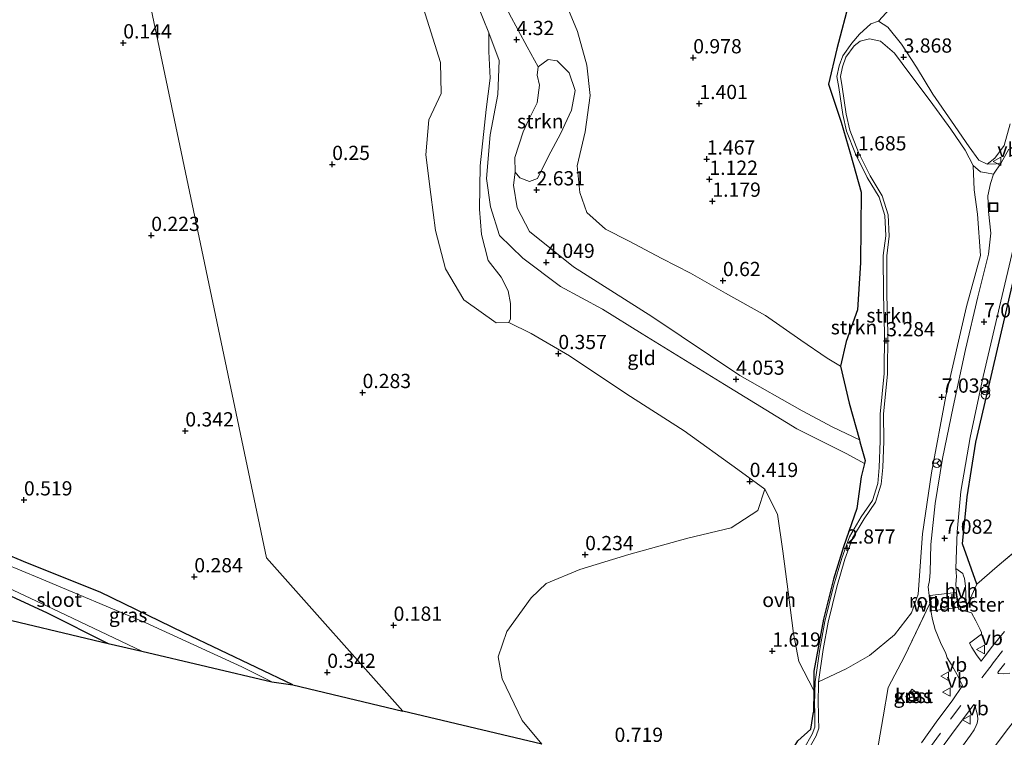
# Model space of a CAD drawing. Units: metres. Extents: x 29994 to 40010, y 399999 to 406252.
# Drawn here: x 32717 to 32890, y 400872 to 400998 of the extents above; entities that cross this region are included whole.
import ezdxf
from ezdxf.enums import TextEntityAlignment as Align

# ---------------------------------------------------------------- set-up
doc = ezdxf.new("R2010")
doc.units = ezdxf.units.M
doc.linetypes.add('IE-TERREINAFSCHEIDING', pattern=[10, 8, -2])
doc.linetypes.add('VW-3-9_STREEP', pattern=[12, 3, -9])
doc.layers.get('0').update_dxf_attribs({"lineweight": 25})
for name, color, linetype, lineweight in [('B-ME-GR-BOMENSTRUIKEN-GV-B6', 93, 'Continuous', 18), ('B-ME-GR-STRUIKEN-GV-B6', 93, 'Continuous', 18), ('B-ME-GW-KRUINLIJN-L-B1', 93, 'Continuous', 18), ('B-ME-GW-TEENLIJN-L-B1', 93, 'Continuous', 18), ('B-ME-IE-GRASLAND-GV-B6', 93, 'Continuous', 18), ('B-ME-IE-GRONDWERKLIJN-GROND_INGERICHT-GV-B6', 253, 'Continuous', 18), ('B-ME-IE-GRONDWERKLIJN-GROND_NIETINGERICHT-GV-B6', 253, 'Continuous', 18), ('B-ME-IE-HULPGEOMETRIE-L-B1', 53, 'Continuous', 18), ('B-ME-IE-INRICHTINGSELEMENT-GV-B6', 253, 'Continuous', 18), ('B-ME-IE-INRICHTINGSELEMENT-S-B1', 253, 'Continuous', 18), ('B-ME-IE-TERREINAFSCHEIDING-DOORGANG-L-B1', 8, 'IE-TERREINAFSCHEIDING-KUNSTMATIG-OPEN', 18), ('B-ME-IE-TERREINAFSCHEIDING-RASTERHEKWERK-L-B1', 8, 'IE-TERREINAFSCHEIDING', 18), ('B-ME-OG-BEBOUWING-GV-B6', 173, 'Continuous', 18), ('B-ME-OG-WATER-GV-B6', 153, 'Continuous', 18), ('B-ME-VH-VERH_SOORT-BITUMEN-GV-B6', 8, 'IE-TERREINAFSCHEIDING-NATUURLIJK-HOUTWAL', 18), ('B-ME-VH-VERH_SOORT-HALF_VERHARDING-GV-B6', 8, 'IE-TERREINAFSCHEIDING-NATUURLIJK-HOUTWAL', 18), ('B-ME-VH-VERH_SOORT-ONVERHARD-GV-B6', 8, 'Continuous', 18), ('B-ME-VW-MARKERING-39STREEP-015-L-B1', 255, 'VW-3-9_STREEP', 18), ('B-ME-VW-MEUBILAIR_WEGMEUBILAIR-RONA-S-B1', 8, 'Continuous', 18), ('B-ME-VW-MEUBILAIR_WEGMEUBILAIR-VERKEERSBORD-S-B1', 8, 'Continuous', 18)]:
    doc.layers.add(name, color=color, linetype=linetype, lineweight=lineweight)
for name, color, linetype in [('B-ME-GW-HOOGTEPUNT-S-B1', 10, 'Continuous'), ('B-ME-GW-INSTEEKWATERGANG-L-B1', 10, 'Continuous'), ('B-ME-IE-TERREINAFSCHEIDING-HAAGRASTER-L-B1', 10, 'Continuous'), ('B-ME-KG-KADASTRAAL-OPNAMEDTMGRENS-L-B1', 10, 'Continuous')]:
    doc.layers.add(name, color=color, linetype=linetype)
doc.styles.add('NLCS-ISO', font='NLCS-ISO.TTF')
doc.linetypes.add('IE-TERREINAFSCHEIDING-KUNSTMATIG-OPEN', pattern='A,7,-1.5,[67,NLCS.SHX,S=0.75,R=0,X=0,Y=0],-1.5', length=10)
doc.linetypes.add('IE-TERREINAFSCHEIDING-NATUURLIJK-HOUTWAL', pattern='A,7,-1.5,[67,NLCS.SHX,S=0.75,R=45,X=0,Y=0],-1.5,7,-1.5,[70,NLCS.SHX,S=0.75,R=0,X=0,Y=0],-1.5', length=20)

# ---------------------------------------------------------------- blocks, each defined once
blk = doc.blocks.new('hoogtepunt')
for p, q in [((-0.5, 0), (0.5, 0)), ((0, 0.5), (0, -0.5))]:
    blk.add_line(p, q)
blk = doc.blocks.new('kast')
blk.add_line((-0.75, -0.75), (0.75, 0.75))
blk.add_lwpolyline([(-0.75, 0.75), (0.75, 0.75), (0.75, -0.75), (-0.75, -0.75)], close=True)
blk = doc.blocks.new('prullenbak')
for centre in [(-0.375, 0), (0.375, 0)]:
    blk.add_circle(centre, 0.75)
blk = doc.blocks.new('put')
for p, q in [((0.75, 0.75), (-0.75, 0.75)), ((-0.75, 0.75), (-0.75, -0.75)), ((0.75, -0.75), (0.75, 0.75)), ((-0.75, -0.75), (0.75, -0.75))]:
    blk.add_line(p, q)
blk.add_lwpolyline([(-0.625, 0.625), (0.625, 0.625), (0.625, -0.625), (-0.625, -0.625)], close=True)
blk = doc.blocks.new('verkeersbord')
for p, q in [((0, 0.75), (-0.75, -0.625)), ((0.75, -0.625), (0, 0.75)), ((-0.75, -0.625), (0.75, -0.625))]:
    blk.add_line(p, q)
blk = doc.blocks.new('wegwijzer')
for q in [(-0.53, -0.53), (0, 0.75), (0.53, -0.53)]:
    blk.add_line((0, 0), q)
blk.add_circle((0, 0), 0.75)

msp = doc.modelspace()

# ---------------------------------------------------------------- linework, layer by layer
at = {"layer": 'B-ME-GR-BOMENSTRUIKEN-GV-B6'}
for points in [[(32886.654, 400972.199, 6.864), (32885.19, 400972.898, 6.774), (32883.533, 400975.244, 6.371), (32880.398, 400979.761, 5.714), (32877.15, 400984.512, 4.879), (32874.263, 400989.224, 4.225), (32871.623, 400993.289, 3.646), (32869.203, 400996.251, 3.132), (32867.61, 400997.303, 2.906), (32870.953, 401000.992, 3.079)], [(32890.701, 400979.302, 7.07), (32889.627, 400975.501, 7.008), (32887.992, 400973.247, 6.914), (32886.654, 400972.199, 6.864)], [(32899.432, 400910.863, 7.034), (32888.444, 400901.568, 6.982), (32884.877, 400898.457, 7.023), (32882.307, 400905.58, 7.16), (32883.163, 400913.797, 7.086), (32884.697, 400923.394, 7.07), (32887.366, 400934.922, 7.132), (32892.686, 400957.918, 7.066)]]:
    msp.add_polyline3d(points, dxfattribs=at)
at = {"layer": 'B-ME-GR-STRUIKEN-GV-B6'}
for points in [[(32796.162, 401002.674, 4.312), (32799.161, 400995.278, 4.221), (32799.144, 400992.004, 3.888), (32799.39, 400987.288, 3.683), (32798.672, 400981.81, 3.699), (32797.607, 400971.935, 3.597), (32797.519, 400964.322, 3.436), (32797.85, 400959.837, 2.894), (32799.05, 400955.278, 2.507), (32801.326, 400952.351, 2.24), (32802.54, 400949.983, 1.648), (32802.964, 400947.746, 1.064), (32802.946, 400945.036, 0.686), (32802.693, 400944.417, 0.579), (32800.459, 400944.353, 0.542), (32794.785, 400948.388, 0.456), (32791.553, 400953.858, 0.522), (32789.807, 400960.546, 0.596), (32788.958, 400966.886, 0.653), (32788.11, 400973.827, 0.686), (32788.604, 400979.992, 0.551), (32790.797, 400984.6, 0.526), (32790.67, 400990.053, 0.53), (32787.356, 401000.659, 0.612)], [(32870.953, 401000.992, 3.079), (32867.61, 400997.303, 2.906), (32866.25, 400996.842, 2.766), (32864.252, 400995.012, 2.507), (32862.928, 400993.448, 2.367), (32861.303, 400991.214, 2.158), (32860.65, 400989.493, 2.059), (32860.282, 400987.586, 2.005), (32860.612, 400985.693, 1.932), (32861.339, 400980.905, 1.845), (32861.943, 400978.021, 1.743), (32863.523, 400974.003, 1.796), (32865.605, 400969.902, 1.866), (32867.69, 400966.418, 1.924), (32868.699, 400963.214, 1.94), (32868.841, 400959.621, 2.129), (32868.417, 400956.168, 2.585), (32868.456, 400949.31, 3.037), (32868.639, 400942.521, 3.292), (32868.561, 400935.44, 3.49), (32867.864, 400928.351, 3.625), (32867.892, 400923.614, 3.929), (32867.72, 400918.975, 4.135), (32867.449, 400916.161, 3.942), (32866.519, 400913.146, 3.449), (32864.545, 400910.276, 3.111), (32862.499, 400906.809, 2.992), (32861.121, 400903.063, 2.996), (32859.665, 400898.145, 2.766), (32858.131, 400891.951, 2.783), (32857.262, 400887.086, 2.77), (32856.466, 400881.357, 2.577), (32856.369, 400877.33, 2.491), (32856.389, 400876.015, 2.461), (32856.185, 400876.037, 2.575), (32856.207, 400879.793, 2.624), (32856.227, 400883.177, 2.668), (32857.93, 400892.318, 2.754), (32859.66, 400899.375, 2.746), (32861.423, 400905.033, 2.696), (32863.769, 400911.743, 2.594), (32864.511, 400917.324, 3.946), (32865.125, 400919.655, 4.289), (32865.261, 400920.169, 4.365), (32864.322, 400923.474, 4.16), (32864.228, 400923.809, 4.08), (32862.413, 400930.278, 2.54), (32860.923, 400936.739, 1.443), (32861.92, 400941.073, 1.447), (32863.892, 400946.632, 1.332), (32864.413, 400954.887, 1.188), (32864.565, 400967.311, 1.323), (32862.667, 400973.975, 1.327), (32861.055, 400979.578, 1.71), (32858.826, 400986.24, 1.924), (32860.266, 400992.467, 2.063), (32862.523, 401001.157, 2.195)], [(32884.213, 400971.995, 6.951), (32884.377, 400967.718, 6.98), (32884.957, 400963.453, 7), (32885.47, 400956.189, 7.045), (32883.061, 400947.23, 7.082), (32879.408, 400931.501, 7.144), (32876.89, 400918.04, 7.115), (32875.322, 400907.336, 7.115), (32874.547, 400896.716, 7.115), (32873.386, 400893.425, 6.981), (32870.365, 400889.559, 5.976), (32866.016, 400885.934, 4.645), (32861.908, 400883.638, 3.712), (32857.067, 400881.308, 2.577), (32857.856, 400886.992, 2.77), (32858.72, 400891.826, 2.783), (32860.247, 400897.987, 2.766), (32861.692, 400902.874, 2.996), (32863.045, 400906.55, 2.992), (32865.052, 400909.952, 3.111), (32867.068, 400912.881, 3.449), (32868.042, 400916.042, 3.942), (32868.321, 400918.935, 4.135), (32868.495, 400923.605, 3.929), (32868.466, 400928.323, 3.625), (32869.163, 400935.407, 3.49), (32869.241, 400942.526, 3.292), (32869.057, 400949.32, 3.037), (32869.019, 400956.133, 2.585), (32869.444, 400959.596, 2.129), (32869.298, 400963.318, 1.94), (32868.242, 400966.666, 1.924), (32866.131, 400970.193, 1.866), (32864.072, 400974.25, 1.796), (32862.521, 400978.194, 1.743), (32861.932, 400981.012, 1.845), (32861.206, 400985.79, 1.932), (32860.894, 400987.58, 2.005), (32861.231, 400989.328, 2.059), (32861.864, 400991.001, 2.158), (32863.333, 400992.994, 2.367), (32864.347, 400993.788, 2.437), (32865.994, 400994.217, 2.807), (32867.913, 400993.791, 3.042), (32870.377, 400991.693, 3.568), (32873.11, 400988.068, 4.415), (32876.674, 400983.318, 5.109), (32880.288, 400978.345, 5.981), (32882.786, 400974.662, 6.466), (32884.213, 400971.995, 6.951)], [(32803.779, 400970.837, 3.782), (32803.729, 400973.401, 3.938), (32805.182, 400977.895, 4.11), (32806.157, 400980.037, 4.119), (32807.629, 400982.958, 4.139), (32808.036, 400986.097, 4.172), (32807.663, 400987.86, 4.143), (32807.811, 400989.314, 4.086), (32809.58, 400990.597, 2.992), (32811.148, 400990.344, 2.182), (32813.271, 400988.247, 1.8), (32814.324, 400985.144, 1.603), (32813.688, 400981.692, 1.652), (32811.743, 400977.567, 1.965), (32809.616, 400973.589, 2.166), (32807.673, 400969.697, 2.503), (32806.316, 400969.175, 3.062), (32804.606, 400969.842, 3.58), (32803.779, 400970.837, 3.782)]]:
    msp.add_polyline3d(points, dxfattribs=at)
at = {"layer": 'B-ME-GW-INSTEEKWATERGANG-L-B1'}
msp.add_polyline3d([(32764.716, 400880.812, 0.577), (32745.573, 400889.919, 0.47), (32730.874, 400897.096, 0.379), (32718.16, 400902.146, 0.354), (32713.366, 400904.159, 0.354), (32710.663, 400904.984, 0.643), (32709.501, 400905.285, 0.643), (32708.448, 400905.132, 0.643), (32707.448, 400903.852, 0.643), (32706.891, 400901.811, 0.762), (32707.319, 400900.449, 0.762), (32708.907, 400899.128, 0.762), (32710.933, 400898.115, 0.787), (32712.831, 400897.511, 0.787), (32721.599, 400893.453, 0.762), (32732.305, 400888.084, 0.68)], dxfattribs=at)
at = {"layer": 'B-ME-GW-KRUINLIJN-L-B1'}
for points in [[(32794.12, 401022.989, 3.766), (32796.532, 401016.189, 3.95), (32799.071, 401007.396, 4.168), (32802.709, 400998.691, 4.299), (32805.895, 400992.829, 4.123), (32807.811, 400989.314, 4.086)], [(32865.125, 400919.655, 4.289), (32862.027, 400921.381, 3.999), (32853.26, 400925.755, 3.884), (32840.519, 400933.514, 3.88), (32826.105, 400942.441, 3.884), (32819.116, 400946.732, 3.901), (32811.709, 400950.73, 3.897), (32805.146, 400955.723, 3.925), (32801.049, 400959.716, 4.003), (32799.47, 400964.697, 4.082), (32798.737, 400969.709, 4.16), (32799.411, 400977.338, 4.164), (32800.746, 400984.458, 4.234), (32800.959, 400990.408, 4.176), (32799.161, 400995.278, 4.221)], [(32803.779, 400970.837, 3.782), (32803.511, 400968.544, 3.794), (32804.14, 400964.548, 3.794), (32806.316, 400960.417, 3.819), (32814.003, 400954.175, 3.851), (32827.749, 400945.493, 3.88), (32843.254, 400935.106, 3.901), (32854.169, 400928.882, 3.864), (32859.569, 400926.018, 3.864), (32864.228, 400923.809, 4.08)]]:
    msp.add_polyline3d(points, dxfattribs=at)
at = {"layer": 'B-ME-GW-TEENLIJN-L-B1'}
for points in [[(32860.923, 400936.739, 1.443), (32858.552, 400938.128, 1.159), (32853.929, 400941.293, 0.805), (32847.717, 400945.66, 0.715), (32840.702, 400949.589, 0.768), (32834.581, 400953.05, 0.9), (32829.514, 400955.663, 1.064), (32823.676, 400958.733, 1.286), (32819.634, 400960.787, 1.377), (32816.383, 400963.731, 1.426), (32815.105, 400967.256, 1.373), (32814.657, 400971.916, 1.142), (32816.098, 400977.909, 1.044), (32816.968, 400984.283, 0.986), (32816.386, 400989.576, 0.871), (32814.738, 400995.519, 0.867), (32811.663, 401002.893, 0.904)], [(32802.693, 400944.417, 0.579), (32806.601, 400942.492, 0.579), (32813.324, 400938.589, 0.485), (32823.377, 400931.83, 0.374), (32833.449, 400925.381, 0.366), (32842.862, 400918.605, 0.427), (32847.608, 400915.133, 0.596)], [(32847.608, 400915.133, 0.596), (32849.874, 400910.778, 0.719), (32850.777, 400904.275, 1.085), (32851.747, 400897.106, 1.529), (32852.658, 400889.796, 2.029), (32853.572, 400884.875, 2.388), (32856.207, 400879.793, 2.624)]]:
    msp.add_polyline3d(points, dxfattribs=at)
at = {"layer": 'B-ME-IE-GRASLAND-GV-B6'}
for points in [[(32889.125, 400972.437, 7.012), (32888.256, 400972.283, 6.959), (32886.654, 400972.199, 6.864), (32887.992, 400973.247, 6.914), (32889.627, 400975.501, 7.008), (32890.701, 400979.302, 7.07)], [(32890.468, 400974.856, 7.037), (32889.125, 400972.437, 7.012)], [(32855.104, 400869.183, 2.44), (32856.641, 400871.83, 2.474), (32857.113, 400873.206, 2.423), (32857.045, 400874.961, 2.461), (32857.016, 400876.042, 2.461), (32856.97, 400877.333, 2.491), (32857.067, 400881.308, 2.577), (32861.908, 400883.638, 3.712), (32866.016, 400885.934, 4.645), (32870.365, 400889.559, 5.976), (32873.386, 400893.425, 6.981), (32874.547, 400896.716, 7.115), (32875.322, 400907.336, 7.115), (32876.89, 400918.04, 7.115), (32879.408, 400931.501, 7.144), (32883.061, 400947.23, 7.082), (32885.47, 400956.189, 7.045), (32884.957, 400963.453, 7), (32884.377, 400967.718, 6.98), (32884.213, 400971.995, 6.951), (32885.496, 400970.876, 6.91), (32886.576, 400970.673, 6.955), (32887.798, 400970.477, 7.017)], [(32887.798, 400970.477, 7.017), (32887.258, 400968.817, 7.062), (32886.785, 400966.655, 7.095), (32886.927, 400963.912, 7.115), (32887.314, 400960.12, 7.128), (32886.9, 400956.399, 7.119), (32885.042, 400948.937, 7.123), (32882.839, 400939.699, 7.128), (32880.686, 400929.637, 7.107), (32878.803, 400920.549, 7.107), (32877.521, 400912.652, 7.14), (32876.748, 400905.429, 7.111), (32876.671, 400900.587, 7.086), (32876.528, 400899.146, 7.08), (32876.329, 400898.017, 7.014), (32876.474, 400896.477, 7.035), (32876.612, 400895.107, 7.097), (32872.12, 400885.758, 6.908), (32869.266, 400880.313, 6.785), (32868.395, 400875.191, 6.781), (32867.609, 400870.473, 6.733)], [(32883.562, 400888.138, 7.049), (32885.691, 400889.697, 7.043), (32885.691, 400889.97, 7.043), (32885.419, 400890.514, 7.047), (32884.652, 400892.031, 7.047), (32883.938, 400893.432, 7.046), (32883.247, 400893.623, 7.048), (32883.092, 400894.61, 7.045), (32882.976, 400895.118, 7.043), (32882.842, 400898.129, 7.056), (32882.659, 400899.475, 7.086), (32882.477, 400900.104, 7.106), (32882.375, 400900.356, 7.186), (32881.158, 400901.201, 7.099), (32881.411, 400907.679, 7.091), (32882.067, 400914.729, 7.091), (32883.678, 400924.242, 7.066), (32885.983, 400934.961, 7.066), (32889.317, 400949.168, 7.049), (32892.686, 400963.538, 7.091)], [(32892.686, 400957.918, 7.066), (32887.366, 400934.922, 7.132), (32884.697, 400923.394, 7.07), (32883.163, 400913.797, 7.086), (32882.307, 400905.58, 7.16), (32884.877, 400898.457, 7.023), (32888.444, 400901.568, 6.982), (32899.432, 400910.863, 7.034)], [(32884.484, 400865.327, 7.302), (32889.98, 400872.67, 7.441), (32895.906, 400880.291, 7.519), (32903.679, 400889.895, 7.536), (32908.692, 400896.029, 7.512), (32912.932, 400901.094, 7.493), (32917.731, 400906.592, 7.443), (32923.963, 400913.621, 7.4), (32928.744, 400918.941, 7.359), (32933.392, 400923.906, 7.286)], [(32688.122, 400898.591, 0.89), (32692.735, 400908.536, 0.535), (32695.468, 400907.446, 0.503), (32700.225, 400904.465, 0.614), (32701.443, 400903.652, 0.614), (32702.238, 400903.54, 0.614), (32703.346, 400904.276, 0.614), (32704.009, 400905.26, 0.614), (32704.422, 400906.155, 0.614), (32708.448, 400905.132, 0.643), (32707.448, 400903.852, 0.643), (32706.891, 400901.811, 0.762), (32707.319, 400900.449, 0.762), (32708.907, 400899.128, 0.762), (32710.933, 400898.115, 0.787), (32712.831, 400897.511, 0.787), (32721.599, 400893.453, 0.762), (32732.305, 400888.084, 0.68), (32688.122, 400898.591, 0.89)], [(32713.366, 400904.159, 0.354), (32718.16, 400902.146, 0.354), (32730.874, 400897.096, 0.379), (32745.573, 400889.919, 0.47), (32764.716, 400880.812, 0.577), (32761.017, 400881.362, 0.087), (32755.797, 400883.968, 0.087), (32738.897, 400891.676, 0.087), (32720.253, 400899.55, 0.087), (32710.875, 400903.393, 0.087)], [(32714.612, 400897.887, 0.087), (32723.686, 400893.642, 0.087), (32738.215, 400886.697, 0.087), (32732.305, 400888.084, 0.68)], [(32732.305, 400888.084, 0.68), (32721.599, 400893.453, 0.762), (32712.831, 400897.511, 0.787)], [(32867.609, 400870.473, 6.733), (32868.395, 400875.191, 6.781), (32869.266, 400880.313, 6.785), (32872.12, 400885.758, 6.908), (32876.612, 400895.107, 7.097), (32876.768, 400893.8, 7.085)], [(32876.768, 400893.8, 7.085), (32877.078, 400892.287, 7.104), (32877.51, 400890.535, 7.073), (32878.474, 400888.219, 7.084), (32879.38, 400886.303, 7.093), (32879.662, 400885.537, 7.092), (32880.327, 400884.433, 7.09), (32881.315, 400882.675, 7.107), (32882.361, 400880.704, 7.147), (32880.533, 400878.019, 7.138), (32878.02, 400874.671, 7.072), (32875.113, 400870.604, 6.994)], [(32889.722, 400890.154, 7.219), (32887.616, 400887.586, 7.176), (32886.13, 400885.647, 7.162), (32885.62, 400884.96, 7.162), (32884.811, 400886.052, 7.106), (32883.988, 400887.37, 7.063), (32883.562, 400888.138, 7.049)], [(32890.62, 400882.88, 7.327), (32889.543, 400882.713, 7.3), (32888.683, 400882.806, 7.281), (32888.549, 400882.934, 7.27), (32888.617, 400883.086, 7.274), (32889.757, 400884.533, 7.279)], [(32874.765, 400878.926, 7.016), (32873.523, 400880.024, 6.936), (32872.402, 400878.764, 6.879), (32873.627, 400877.676, 7), (32874.765, 400878.926, 7.016)], [(32876.743, 400867.065, 7.026), (32880.41, 400872.103, 7.136), (32883.488, 400876.257, 7.204), (32884.31, 400877.334, 7.22), (32884.531, 400877.041, 7.234), (32884.712, 400876.371, 7.254), (32884.957, 400875.506, 7.272), (32885.001, 400874.693, 7.277), (32884.918, 400874.086, 7.286)], [(32853.437, 400870.999, 2.248), (32855.727, 400873.014, 2.402), (32856.185, 400876.037, 2.575), (32856.389, 400876.015, 2.461), (32856.412, 400875.081, 2.437), (32856.384, 400873.394, 2.423), (32855.956, 400872.143, 2.474), (32854.47, 400869.583, 2.44)], [(32884.918, 400874.086, 7.286), (32884.737, 400873.642, 7.276), (32884.404, 400872.91, 7.274), (32883.758, 400871.954, 7.259), (32880.745, 400867.867, 7.203)]]:
    msp.add_polyline3d(points, dxfattribs=at)
at = {"layer": 'B-ME-IE-GRONDWERKLIJN-GROND_INGERICHT-GV-B6'}
for points in [[(32802.709, 400998.691, 4.299), (32805.895, 400992.829, 4.123), (32807.811, 400989.314, 4.086), (32807.663, 400987.86, 4.143), (32808.036, 400986.097, 4.172), (32807.629, 400982.958, 4.139), (32806.157, 400980.037, 4.119), (32805.182, 400977.895, 4.11), (32803.729, 400973.401, 3.938), (32803.779, 400970.837, 3.782), (32803.511, 400968.544, 3.794), (32804.14, 400964.548, 3.794), (32806.316, 400960.417, 3.819), (32814.003, 400954.175, 3.851), (32827.749, 400945.493, 3.88), (32843.254, 400935.106, 3.901), (32854.169, 400928.882, 3.864), (32859.569, 400926.018, 3.864), (32864.228, 400923.809, 4.08), (32864.322, 400923.474, 4.16), (32865.261, 400920.169, 4.365), (32865.125, 400919.655, 4.289), (32862.027, 400921.381, 3.999), (32853.26, 400925.755, 3.884), (32840.519, 400933.514, 3.88), (32826.105, 400942.441, 3.884), (32819.116, 400946.732, 3.901), (32811.709, 400950.73, 3.897), (32805.146, 400955.723, 3.925), (32801.049, 400959.716, 4.003), (32799.47, 400964.697, 4.082), (32798.737, 400969.709, 4.16), (32799.411, 400977.338, 4.164), (32800.746, 400984.458, 4.234), (32800.959, 400990.408, 4.176), (32799.161, 400995.278, 4.221), (32796.162, 401002.674, 4.312)], [(32811.663, 401002.893, 0.904), (32814.738, 400995.519, 0.867), (32816.386, 400989.576, 0.871), (32816.968, 400984.283, 0.986), (32816.098, 400977.909, 1.044), (32814.657, 400971.916, 1.142), (32815.105, 400967.256, 1.373), (32816.383, 400963.731, 1.426), (32819.634, 400960.787, 1.377), (32823.676, 400958.733, 1.286), (32829.514, 400955.663, 1.064), (32834.581, 400953.05, 0.9), (32840.702, 400949.589, 0.768), (32847.717, 400945.66, 0.715), (32853.929, 400941.293, 0.805), (32858.552, 400938.128, 1.159), (32860.923, 400936.739, 1.443), (32862.413, 400930.278, 2.54), (32864.228, 400923.809, 4.08), (32859.569, 400926.018, 3.864), (32854.169, 400928.882, 3.864), (32843.254, 400935.106, 3.901), (32827.749, 400945.493, 3.88), (32814.003, 400954.175, 3.851), (32806.316, 400960.417, 3.819), (32804.14, 400964.548, 3.794), (32803.511, 400968.544, 3.794), (32803.779, 400970.837, 3.782), (32804.606, 400969.842, 3.58), (32806.316, 400969.175, 3.062), (32807.673, 400969.697, 2.503), (32809.616, 400973.589, 2.166), (32811.743, 400977.567, 1.965), (32813.688, 400981.692, 1.652), (32814.324, 400985.144, 1.603), (32813.271, 400988.247, 1.8), (32811.148, 400990.344, 2.182), (32809.58, 400990.597, 2.992), (32807.811, 400989.314, 4.086), (32805.895, 400992.829, 4.123), (32802.709, 400998.691, 4.299)], [(32862.523, 401001.157, 2.195), (32860.266, 400992.467, 2.063), (32858.826, 400986.24, 1.924), (32861.055, 400979.578, 1.71), (32862.667, 400973.975, 1.327), (32864.565, 400967.311, 1.323), (32864.413, 400954.887, 1.188), (32863.892, 400946.632, 1.332), (32861.92, 400941.073, 1.447), (32860.923, 400936.739, 1.443), (32858.552, 400938.128, 1.159), (32853.929, 400941.293, 0.805), (32847.717, 400945.66, 0.715), (32840.702, 400949.589, 0.768), (32834.581, 400953.05, 0.9), (32829.514, 400955.663, 1.064), (32823.676, 400958.733, 1.286), (32819.634, 400960.787, 1.377), (32816.383, 400963.731, 1.426), (32815.105, 400967.256, 1.373), (32814.657, 400971.916, 1.142), (32816.098, 400977.909, 1.044), (32816.968, 400984.283, 0.986), (32816.386, 400989.576, 0.871), (32814.738, 400995.519, 0.867), (32811.663, 401002.893, 0.904)], [(32865.125, 400919.655, 4.289), (32864.511, 400917.324, 3.946), (32863.769, 400911.743, 2.594), (32861.423, 400905.033, 2.696), (32859.66, 400899.375, 2.746), (32857.93, 400892.318, 2.754), (32856.227, 400883.177, 2.668), (32856.207, 400879.793, 2.624), (32853.572, 400884.875, 2.388), (32852.658, 400889.796, 2.029), (32851.747, 400897.106, 1.529), (32850.777, 400904.275, 1.085), (32849.874, 400910.778, 0.719), (32847.608, 400915.133, 0.596), (32842.862, 400918.605, 0.427), (32833.449, 400925.381, 0.366), (32823.377, 400931.83, 0.374), (32813.324, 400938.589, 0.485), (32806.601, 400942.492, 0.579), (32802.693, 400944.417, 0.579), (32802.946, 400945.036, 0.686), (32802.964, 400947.746, 1.064), (32802.54, 400949.983, 1.648), (32801.326, 400952.351, 2.24), (32799.05, 400955.278, 2.507), (32797.85, 400959.837, 2.894), (32797.519, 400964.322, 3.436), (32797.607, 400971.935, 3.597), (32798.672, 400981.81, 3.699), (32799.39, 400987.288, 3.683), (32799.144, 400992.004, 3.888), (32799.161, 400995.278, 4.221), (32800.959, 400990.408, 4.176), (32800.746, 400984.458, 4.234), (32799.411, 400977.338, 4.164), (32798.737, 400969.709, 4.16), (32799.47, 400964.697, 4.082), (32801.049, 400959.716, 4.003), (32805.146, 400955.723, 3.925), (32811.709, 400950.73, 3.897), (32819.116, 400946.732, 3.901), (32826.105, 400942.441, 3.884), (32840.519, 400933.514, 3.88), (32853.26, 400925.755, 3.884), (32862.027, 400921.381, 3.999), (32865.125, 400919.655, 4.289)], [(32808.484, 400870.414, 0.312), (32805.016, 400874.543, 0.312), (32801.505, 400881.838, 0.349), (32800.771, 400885.709, 0.357), (32802.284, 400890.19, 0.353), (32806.6, 400896.087, 0.316), (32809.208, 400898.577, 0.353), (32815.12, 400901.079, 0.292), (32823.726, 400903.715, 0.246), (32834.072, 400906.584, 0.361), (32841.715, 400908.358, 0.46), (32846.405, 400911.404, 0.518), (32847.608, 400915.133, 0.596), (32849.874, 400910.778, 0.719), (32850.777, 400904.275, 1.085), (32851.747, 400897.106, 1.529), (32852.658, 400889.796, 2.029), (32853.572, 400884.875, 2.388), (32856.207, 400879.793, 2.624)], [(32856.207, 400879.793, 2.624), (32856.185, 400876.037, 2.575), (32855.727, 400873.014, 2.402), (32853.437, 400870.999, 2.248)]]:
    msp.add_polyline3d(points, dxfattribs=at)
at = {"layer": 'B-ME-IE-GRONDWERKLIJN-GROND_NIETINGERICHT-GV-B6'}
for points in [[(32787.356, 401000.659, 0.612), (32790.67, 400990.053, 0.53), (32790.797, 400984.6, 0.526), (32788.604, 400979.992, 0.551), (32788.11, 400973.827, 0.686), (32788.958, 400966.886, 0.653), (32789.807, 400960.546, 0.596), (32791.553, 400953.858, 0.522), (32794.785, 400948.388, 0.456), (32800.459, 400944.353, 0.542), (32802.693, 400944.417, 0.579), (32806.601, 400942.492, 0.579), (32813.324, 400938.589, 0.485), (32823.377, 400931.83, 0.374), (32833.449, 400925.381, 0.366), (32842.862, 400918.605, 0.427), (32847.608, 400915.133, 0.596), (32846.405, 400911.404, 0.518), (32841.715, 400908.358, 0.46), (32834.072, 400906.584, 0.361), (32823.726, 400903.715, 0.246), (32815.12, 400901.079, 0.292), (32809.208, 400898.577, 0.353), (32806.6, 400896.087, 0.316), (32802.284, 400890.19, 0.353), (32800.771, 400885.709, 0.357), (32801.505, 400881.838, 0.349), (32805.016, 400874.543, 0.312), (32808.484, 400870.414, 0.312), (32784.064, 400876.169, 0.264), (32760.093, 400903.089, 0.095), (32703.547, 401171.798, 3.42)], [(32703.547, 401171.798, 3.42), (32760.093, 400903.089, 0.095), (32784.064, 400876.169, 0.264), (32764.716, 400880.812, 0.577), (32745.573, 400889.919, 0.47), (32730.874, 400897.096, 0.379), (32718.16, 400902.146, 0.354), (32713.366, 400904.159, 0.354)]]:
    msp.add_polyline3d(points, dxfattribs=at)
at = {"layer": 'B-ME-IE-HULPGEOMETRIE-L-B1'}
msp.add_polyline3d([(32784.064, 400876.169, 0.264), (32760.093, 400903.089, 0.095), (32703.547, 401171.798, 3.42), (32702.698, 401180.39, 3.898), (32702.625, 401193.312, 9.007), (32703.004, 401194.525, 9.065), (32702.564, 401199.672, 8.871), (32702.565, 401200.577, 8.88), (32702.644, 401251.958, 9.406), (32701.323, 401267.203, 6.934), (32701.631, 401271.532, 5.208), (32702.199, 401275.792, 4.252), (32651.951, 401422.054, 2.215)], dxfattribs=at)
at = {"layer": 'B-ME-IE-INRICHTINGSELEMENT-GV-B6'}
msp.add_polyline3d([(32876.573, 400896.487, 7.035), (32881.18, 400897.023, 7.06), (32881.327, 400895.932, 7.076), (32881.498, 400894.36, 7.053), (32876.867, 400893.812, 7.085), (32876.712, 400895.118, 7.097), (32876.573, 400896.487, 7.035)], dxfattribs=at)
at = {"layer": 'B-ME-IE-TERREINAFSCHEIDING-DOORGANG-L-B1'}
msp.add_line((32881.7518, 400894.4611, 7.056), (32882.8932, 400894.5879, 7.048), dxfattribs=at)
at = {"layer": 'B-ME-IE-TERREINAFSCHEIDING-HAAGRASTER-L-B1'}
msp.add_line((32856.207, 400879.793, 2.624), (32856.185, 400876.037, 2.575), dxfattribs=at)
for points in [[(32884.877, 400898.457, 7.023), (32882.307, 400905.58, 7.16), (32883.163, 400913.797, 7.086), (32884.697, 400923.394, 7.07), (32887.366, 400934.922, 7.132), (32892.686, 400957.918, 7.066), (32895.86, 400972.31, 7.062), (32897.461, 400982.546, 7.066), (32897.728, 400989.37, 7.095), (32898, 400996.991, 7.091), (32897.468, 401002.485, 7.049), (32896.125, 401009.431, 7.008), (32895.335, 401012.867, 7.025), (32891.949, 401021.4, 7.054), (32888.195, 401031.072, 7.058), (32883.911, 401041.918, 7.049), (32880.288, 401050.019, 7.23), (32878.964, 401053.401, 7.329), (32878.9, 401054.475, 7.35), (32879.436, 401055.66, 7.35), (32880.771, 401057.079, 7.263), (32885.504, 401059.56, 6.84)], [(32862.523, 401001.157, 2.195), (32860.266, 400992.467, 2.063), (32858.826, 400986.24, 1.924), (32861.055, 400979.578, 1.71), (32862.667, 400973.975, 1.327), (32864.565, 400967.311, 1.323), (32864.413, 400954.887, 1.188), (32863.892, 400946.632, 1.332), (32861.92, 400941.073, 1.447), (32860.923, 400936.739, 1.443)], [(32860.923, 400936.739, 1.443), (32862.413, 400930.278, 2.54), (32864.228, 400923.809, 4.08)], [(32864.228, 400923.809, 4.08), (32864.322, 400923.474, 4.16), (32865.261, 400920.169, 4.365), (32865.125, 400919.655, 4.289)], [(32865.125, 400919.655, 4.289), (32864.511, 400917.324, 3.946), (32863.769, 400911.743, 2.594), (32861.423, 400905.033, 2.696), (32859.66, 400899.375, 2.746), (32857.93, 400892.318, 2.754), (32856.227, 400883.177, 2.668), (32856.207, 400879.793, 2.624)], [(32811.227, 400815.828, 0.683), (32811.668, 400813.941, 0.671), (32816.777, 400813.699, 1.004), (32818.214, 400816.221, 1.018), (32823.91, 400825.421, 1.184), (32830.57, 400836.222, 1.217), (32840.264, 400850.837, 1.6), (32849.576, 400864.287, 2.173), (32852.129, 400868.886, 2.223), (32853.437, 400870.999, 2.248), (32855.727, 400873.014, 2.402), (32856.185, 400876.037, 2.575)]]:
    msp.add_polyline3d(points, dxfattribs=at)
at = {"layer": 'B-ME-IE-TERREINAFSCHEIDING-RASTERHEKWERK-L-B1'}
for points in [[(32882.893, 400894.588, 7.048), (32883.092, 400894.61, 7.045), (32884.877, 400898.457, 7.023), (32888.444, 400901.568, 6.982), (32899.432, 400910.863, 7.034), (32911.907, 400925.594, 6.943), (32927.313, 400944.111, 6.789), (32942.994, 400962.78, 6.247), (32952.543, 400973.854, 5.954)], [(32804.046, 400753.307, 4.941), (32807.996, 400761.919, 5.128), (32812.733, 400771.212, 5.165), (32816.973, 400779.494, 5.262), (32823.209, 400791.217, 5.394), (32828.429, 400800.429, 5.526), (32832.19, 400807.181, 5.611), (32835.497, 400812.663, 5.663), (32838.958, 400818.533, 5.781), (32843.907, 400826.513, 5.796), (32849.554, 400835.343, 5.913), (32851.866, 400838.702, 6.021), (32856.413, 400845.355, 6.092), (32860.577, 400852.067, 6.363), (32865.955, 400860.595, 6.561), (32866.74, 400865.542, 6.543), (32867.609, 400870.473, 6.733), (32868.395, 400875.191, 6.781), (32869.266, 400880.313, 6.785), (32872.12, 400885.758, 6.908), (32876.612, 400895.107, 7.097)], [(32881.439, 400895.825, 7.074), (32881.589, 400894.443, 7.053), (32881.752, 400894.461, 7.056)]]:
    msp.add_polyline3d(points, dxfattribs=at)
at = {"layer": 'B-ME-KG-KADASTRAAL-OPNAMEDTMGRENS-L-B1'}
for points in [[(32688.122, 400898.591, 0.89), (32732.305, 400888.084, 0.68), (32738.215, 400886.697, 0.087), (32761.017, 400881.362, 0.087), (32764.716, 400880.812, 0.577), (32784.064, 400876.169, 0.264)], [(32808.484, 400870.414, 0.312), (32784.064, 400876.169, 0.264)]]:
    msp.add_polyline3d(points, dxfattribs=at)
at = {"layer": 'B-ME-OG-BEBOUWING-GV-B6'}
msp.add_polyline3d([(32874.765, 400878.926, 7.016), (32873.627, 400877.676, 7), (32872.402, 400878.764, 6.879), (32873.523, 400880.024, 6.936), (32874.765, 400878.926, 7.016)], dxfattribs=at)
at = {"layer": 'B-ME-OG-WATER-GV-B6'}
msp.add_polyline3d([(32738.215, 400886.697, 0.087), (32723.686, 400893.642, 0.087), (32714.612, 400897.887, 0.087), (32710.646, 400899.457, 0.087), (32708.703, 400900.555, 0.087), (32708.169, 400901.319, 0.087), (32708.197, 400902.497, 0.087), (32708.768, 400903.57, 0.087), (32709.509, 400903.855, 0.087), (32710.875, 400903.393, 0.087), (32720.253, 400899.55, 0.087), (32738.897, 400891.676, 0.087), (32755.797, 400883.968, 0.087), (32761.017, 400881.362, 0.087), (32738.215, 400886.697, 0.087)], dxfattribs=at)
at = {"layer": 'B-ME-VH-VERH_SOORT-BITUMEN-GV-B6'}
for points in [[(32875.113, 400870.604, 6.994), (32878.02, 400874.671, 7.072), (32880.533, 400878.019, 7.138), (32882.361, 400880.704, 7.147), (32881.315, 400882.675, 7.107), (32880.327, 400884.433, 7.09), (32879.662, 400885.537, 7.092), (32879.38, 400886.303, 7.093), (32878.474, 400888.219, 7.084), (32877.51, 400890.535, 7.073), (32877.078, 400892.287, 7.104), (32876.768, 400893.8, 7.085), (32876.612, 400895.107, 7.097), (32876.474, 400896.477, 7.035), (32876.329, 400898.017, 7.014), (32876.528, 400899.146, 7.08), (32876.671, 400900.587, 7.086), (32876.748, 400905.429, 7.111), (32877.521, 400912.652, 7.14), (32878.803, 400920.549, 7.107), (32880.686, 400929.637, 7.107), (32882.839, 400939.699, 7.128), (32885.042, 400948.937, 7.123), (32886.9, 400956.399, 7.119), (32887.314, 400960.12, 7.128), (32886.927, 400963.912, 7.115), (32886.785, 400966.655, 7.095), (32887.258, 400968.817, 7.062), (32887.798, 400970.477, 7.017), (32889.125, 400972.437, 7.012), (32890.468, 400974.856, 7.037)], [(32892.686, 400963.538, 7.091), (32889.317, 400949.168, 7.049), (32885.983, 400934.961, 7.066), (32883.678, 400924.242, 7.066), (32882.067, 400914.729, 7.091), (32881.411, 400907.679, 7.091), (32881.158, 400901.201, 7.099), (32881.26, 400899.821, 7.099), (32881.16, 400898.479, 7.017), (32881.279, 400897.037, 7.06), (32881.4389, 400895.8249, 7.074), (32881.589, 400894.4432, 7.053), (32881.6252, 400894.103, 7.053), (32883.247, 400893.623, 7.048), (32883.938, 400893.432, 7.046), (32884.652, 400892.031, 7.047), (32885.419, 400890.514, 7.047), (32885.691, 400889.97, 7.043), (32885.691, 400889.697, 7.043), (32883.562, 400888.138, 7.049), (32883.988, 400887.37, 7.063), (32884.811, 400886.052, 7.106), (32885.62, 400884.96, 7.162), (32886.13, 400885.647, 7.162), (32887.616, 400887.586, 7.176), (32889.722, 400890.154, 7.219)], [(32889.757, 400884.533, 7.279), (32888.617, 400883.086, 7.274), (32888.549, 400882.934, 7.27), (32888.683, 400882.806, 7.281), (32889.543, 400882.713, 7.3), (32890.62, 400882.88, 7.327)], [(32880.745, 400867.867, 7.203), (32883.758, 400871.954, 7.259), (32884.404, 400872.91, 7.274), (32884.737, 400873.642, 7.276), (32884.918, 400874.086, 7.286), (32885.001, 400874.693, 7.277), (32884.957, 400875.506, 7.272), (32884.712, 400876.371, 7.254), (32884.531, 400877.041, 7.234), (32884.31, 400877.334, 7.22), (32883.488, 400876.257, 7.204), (32880.41, 400872.103, 7.136), (32876.743, 400867.065, 7.026)], [(32889.98, 400872.67, 7.441), (32884.484, 400865.327, 7.302)]]:
    msp.add_polyline3d(points, dxfattribs=at)
at = {"layer": 'B-ME-VH-VERH_SOORT-HALF_VERHARDING-GV-B6'}
msp.add_polyline3d([(32882.842, 400898.129, 7.056), (32882.976, 400895.118, 7.043), (32883.092, 400894.61, 7.045), (32883.247, 400893.623, 7.048), (32881.6252, 400894.103, 7.053), (32881.589, 400894.4432, 7.053), (32881.4389, 400895.8249, 7.074), (32881.279, 400897.037, 7.06), (32881.16, 400898.479, 7.017), (32881.26, 400899.821, 7.099), (32881.158, 400901.201, 7.099), (32882.375, 400900.356, 7.186), (32882.477, 400900.104, 7.106), (32882.659, 400899.475, 7.086), (32882.842, 400898.129, 7.056)], dxfattribs=at)
at = {"layer": 'B-ME-VH-VERH_SOORT-ONVERHARD-GV-B6'}
for points in [[(32854.47, 400869.583, 2.44), (32855.956, 400872.143, 2.474), (32856.384, 400873.394, 2.423), (32856.412, 400875.081, 2.437), (32856.389, 400876.015, 2.461), (32856.369, 400877.33, 2.491), (32856.466, 400881.357, 2.577), (32857.262, 400887.086, 2.77), (32858.131, 400891.951, 2.783), (32859.665, 400898.145, 2.766), (32861.121, 400903.063, 2.996), (32862.499, 400906.809, 2.992), (32864.545, 400910.276, 3.111), (32866.519, 400913.146, 3.449), (32867.449, 400916.161, 3.942), (32867.72, 400918.975, 4.135), (32867.892, 400923.614, 3.929), (32867.864, 400928.351, 3.625), (32868.561, 400935.44, 3.49), (32868.639, 400942.521, 3.292), (32868.456, 400949.31, 3.037), (32868.417, 400956.168, 2.585), (32868.841, 400959.621, 2.129), (32868.699, 400963.214, 1.94), (32867.69, 400966.418, 1.924), (32865.605, 400969.902, 1.866), (32863.523, 400974.003, 1.796), (32861.943, 400978.021, 1.743), (32861.339, 400980.905, 1.845), (32860.612, 400985.693, 1.932), (32860.282, 400987.586, 2.005), (32860.65, 400989.493, 2.059), (32861.303, 400991.214, 2.158), (32862.928, 400993.448, 2.367), (32864.252, 400995.012, 2.507), (32866.25, 400996.842, 2.766), (32867.61, 400997.303, 2.906), (32869.203, 400996.251, 3.132), (32871.623, 400993.289, 3.646), (32874.263, 400989.224, 4.225), (32877.15, 400984.512, 4.879), (32880.398, 400979.761, 5.714), (32883.533, 400975.244, 6.371), (32885.19, 400972.898, 6.774), (32886.654, 400972.199, 6.864)], [(32886.654, 400972.199, 6.864), (32888.256, 400972.283, 6.959), (32889.125, 400972.437, 7.012), (32887.798, 400970.477, 7.017), (32886.576, 400970.673, 6.955), (32885.496, 400970.876, 6.91), (32884.213, 400971.995, 6.951), (32882.786, 400974.662, 6.466), (32880.288, 400978.345, 5.981), (32876.674, 400983.318, 5.109), (32873.11, 400988.068, 4.415), (32870.377, 400991.693, 3.568), (32867.913, 400993.791, 3.042), (32865.994, 400994.217, 2.807), (32864.347, 400993.788, 2.437), (32863.333, 400992.994, 2.367), (32861.864, 400991.001, 2.158), (32861.231, 400989.328, 2.059), (32860.894, 400987.58, 2.005), (32861.206, 400985.79, 1.932), (32861.932, 400981.012, 1.845), (32862.521, 400978.194, 1.743), (32864.072, 400974.25, 1.796), (32866.131, 400970.193, 1.866), (32868.242, 400966.666, 1.924), (32869.298, 400963.318, 1.94), (32869.444, 400959.596, 2.129), (32869.019, 400956.133, 2.585), (32869.057, 400949.32, 3.037), (32869.241, 400942.526, 3.292), (32869.163, 400935.407, 3.49), (32868.466, 400928.323, 3.625), (32868.495, 400923.605, 3.929), (32868.321, 400918.935, 4.135), (32868.042, 400916.042, 3.942), (32867.068, 400912.881, 3.449), (32865.052, 400909.952, 3.111), (32863.045, 400906.55, 2.992), (32861.692, 400902.874, 2.996), (32860.247, 400897.987, 2.766), (32858.72, 400891.826, 2.783), (32857.856, 400886.992, 2.77), (32857.067, 400881.308, 2.577), (32856.97, 400877.333, 2.491), (32857.016, 400876.042, 2.461), (32857.045, 400874.961, 2.461), (32857.113, 400873.206, 2.423), (32856.641, 400871.83, 2.474), (32855.104, 400869.183, 2.44)]]:
    msp.add_polyline3d(points, dxfattribs=at)
at = {"layer": 'B-ME-VW-MARKERING-39STREEP-015-L-B1'}
msp.add_polyline3d([(32876.705, 400869.912, 7.041), (32880.248, 400874.783, 7.135), (32885.706, 400882.019, 7.224), (32887.543, 400884.408, 7.235), (32891.107, 400889.002, 7.258)], dxfattribs=at)

# ---------------------------------------------------------------- block references
at = {"layer": 'B-ME-GW-HOOGTEPUNT-S-B1', "rotation": 90}
for p in [(32804.016, 400994.095, 4.32), (32804.016, 400994.095, 4.32), (32734.953, 400993.507, 0.144), (32734.953, 400993.507, 0.144), (32835.047, 400990.889, 0.978), (32835.047, 400990.889, 0.978), (32871.993, 400991.012, 3.868), (32871.993, 400991.012, 3.868), (32836.117, 400982.858, 1.401), (32836.117, 400982.858, 1.401), (32863.975, 400973.846, 1.685), (32863.975, 400973.846, 1.685), (32771.642, 400972.164, 0.25), (32771.642, 400972.164, 0.25), (32837.415, 400973.116, 1.467), (32837.415, 400973.116, 1.467), (32837.89, 400969.558, 1.122), (32837.89, 400969.558, 1.122), (32807.534, 400967.703, 2.631), (32807.534, 400967.703, 2.631), (32838.403, 400965.704, 1.179), (32838.403, 400965.704, 1.179), (32739.867, 400959.704, 0.223), (32739.867, 400959.704, 0.223), (32809.23, 400954.974, 4.049), (32809.23, 400954.974, 4.049), (32840.259, 400951.777, 0.62), (32840.259, 400951.777, 0.62), (32886.123, 400944.535, 7.091), (32886.123, 400944.535, 7.091), (32868.948, 400941.217, 3.284), (32868.948, 400941.217, 3.284), (32811.364, 400938.965, 0.357), (32811.364, 400938.965, 0.357), (32842.567, 400934.464, 4.053), (32842.567, 400934.464, 4.053), (32776.98, 400932.119, 0.283), (32776.98, 400932.119, 0.283), (32878.697, 400931.312, 7.033), (32878.697, 400931.312, 7.033), (32745.852, 400925.387, 0.342), (32745.852, 400925.387, 0.342), (32844.96, 400916.511, 0.419), (32844.96, 400916.511, 0.419), (32717.513, 400913.27, 0.519), (32717.513, 400913.27, 0.519), (32879.192, 400906.545, 7.082), (32879.192, 400906.545, 7.082), (32862.061, 400904.822, 2.877), (32862.061, 400904.822, 2.877), (32816.07, 400903.659, 0.234), (32816.07, 400903.659, 0.234), (32747.429, 400899.774, 0.284), (32747.429, 400899.774, 0.284), (32782.425, 400891.267, 0.181), (32782.425, 400891.267, 0.181), (32848.93, 400886.722, 1.619), (32848.93, 400886.722, 1.619), (32770.782, 400882.995, 0.342), (32770.782, 400882.995, 0.342)]:
    msp.add_blockref('hoogtepunt', p, dxfattribs=at)
at = {"layer": 'B-ME-IE-INRICHTINGSELEMENT-S-B1', "rotation": 90}
for name, p in [('put', (32887.772, 400964.656, 7.035)), ('prullenbak', (32886.368, 400932.084, 7.918)), ('kast', (32873.7722, 400878.7986, 7.095))]:
    msp.add_blockref(name, p, dxfattribs=at)
at = {"layer": 'B-ME-VW-MEUBILAIR_WEGMEUBILAIR-RONA-S-B1', "rotation": 90}
msp.add_blockref('wegwijzer', (32877.81, 400919.709, 9.745), dxfattribs=at)
at = {"layer": 'B-ME-VW-MEUBILAIR_WEGMEUBILAIR-VERKEERSBORD-S-B1', "rotation": 90}
for p in [(32888.459, 400972.704, 6.914), (32885.546, 400886.996, 7.155), (32879.274, 400882.324, 7.1), (32879.553, 400879.547, 7.067), (32883.073, 400874.673, 7.205)]:
    msp.add_blockref('verkeersbord', p, dxfattribs=at)

# ---------------------------------------------------------------- texts
at = {"layer": 'B-ME-GR-STRUIKEN-GV-B6', "ltscale": 0.2, "style": 'NLCS-ISO'}
for p in [(32808.1963, 400979.7437), (32869.5268, 400945.6639), (32863.2786, 400943.5852)]:
    msp.add_text('strkn', height=2.5, dxfattribs=at).set_placement(p, align=Align.MIDDLE_CENTER)
at = {"layer": 'B-ME-GW-HOOGTEPUNT-S-B1', "ltscale": 0.2, "style": 'NLCS-ISO'}
for s, p in [('0.144', (32734.953, 400993.507, 0.144)), ('0.144', (32734.953, 400993.507, 0.144)), ('4.32', (32804.016, 400994.095, 4.32)), ('4.32', (32804.016, 400994.095, 4.32)), ('0.978', (32835.047, 400990.889, 0.978)), ('0.978', (32835.047, 400990.889, 0.978)), ('3.868', (32871.993, 400991.012, 3.868)), ('3.868', (32871.993, 400991.012, 3.868)), ('1.401', (32836.117, 400982.858, 1.401)), ('1.401', (32836.117, 400982.858, 1.401)), ('0.25', (32771.642, 400972.164, 0.25)), ('0.25', (32771.642, 400972.164, 0.25)), ('1.467', (32837.415, 400973.116, 1.467)), ('1.467', (32837.415, 400973.116, 1.467)), ('1.685', (32863.975, 400973.846, 1.685)), ('1.685', (32863.975, 400973.846, 1.685)), ('1.122', (32837.89, 400969.558, 1.122)), ('1.122', (32837.89, 400969.558, 1.122)), ('2.631', (32807.534, 400967.703, 2.631)), ('2.631', (32807.534, 400967.703, 2.631)), ('1.179', (32838.403, 400965.704, 1.179)), ('1.179', (32838.403, 400965.704, 1.179)), ('0.223', (32739.867, 400959.704, 0.223)), ('0.223', (32739.867, 400959.704, 0.223)), ('4.049', (32809.23, 400954.974, 4.049)), ('4.049', (32809.23, 400954.974, 4.049)), ('0.62', (32840.259, 400951.777, 0.62)), ('0.62', (32840.259, 400951.777, 0.62)), ('7.091', (32886.123, 400944.535, 7.091)), ('7.091', (32886.123, 400944.535, 7.091)), ('3.284', (32868.948, 400941.217, 3.284)), ('3.284', (32868.948, 400941.217, 3.284)), ('0.357', (32811.364, 400938.965, 0.357)), ('0.357', (32811.364, 400938.965, 0.357)), ('4.053', (32842.567, 400934.464, 4.053)), ('4.053', (32842.567, 400934.464, 4.053)), ('0.283', (32776.98, 400932.119, 0.283)), ('0.283', (32776.98, 400932.119, 0.283)), ('7.033', (32878.697, 400931.312, 7.033)), ('7.033', (32878.697, 400931.312, 7.033)), ('0.342', (32745.852, 400925.387, 0.342)), ('0.342', (32745.852, 400925.387, 0.342)), ('0.419', (32844.96, 400916.511, 0.419)), ('0.419', (32844.96, 400916.511, 0.419)), ('0.519', (32717.513, 400913.27, 0.519)), ('0.519', (32717.513, 400913.27, 0.519)), ('7.082', (32879.192, 400906.545, 7.082)), ('7.082', (32879.192, 400906.545, 7.082)), ('2.877', (32862.061, 400904.822, 2.877)), ('2.877', (32862.061, 400904.822, 2.877)), ('0.234', (32816.07, 400903.659, 0.234)), ('0.234', (32816.07, 400903.659, 0.234)), ('0.284', (32747.429, 400899.774, 0.284)), ('0.284', (32747.429, 400899.774, 0.284)), ('0.181', (32782.425, 400891.267, 0.181)), ('0.181', (32782.425, 400891.267, 0.181)), ('1.619', (32848.93, 400886.722, 1.619)), ('1.619', (32848.93, 400886.722, 1.619)), ('0.342', (32770.782, 400882.995, 0.342)), ('0.342', (32770.782, 400882.995, 0.342)), ('0.719', (32821.229, 400870.006, 0.719)), ('0.719', (32821.229, 400870.006, 0.719))]:
    msp.add_text(s, height=2.5, dxfattribs=at).set_placement(p, align=Align.BOTTOM_LEFT)
at = {"layer": 'B-ME-IE-GRASLAND-GV-B6', "ltscale": 0.2, "style": 'NLCS-ISO'}
for p in [(32735.8035, 400893.0485), (32873.5835, 400878.85)]:
    msp.add_text('gras', height=2.5, dxfattribs=at).set_placement(p, align=Align.MIDDLE_CENTER)
at = {"layer": 'B-ME-IE-GRONDWERKLIJN-GROND_INGERICHT-GV-B6', "ltscale": 0.2, "style": 'NLCS-ISO'}
msp.add_text('gld', height=2.5, dxfattribs=at).set_placement((32825.977, 400938.1917), align=Align.MIDDLE_CENTER)
at = {"layer": 'B-ME-IE-INRICHTINGSELEMENT-GV-B6', "ltscale": 0.2, "style": 'NLCS-ISO'}
msp.add_text('rooster', height=2.5, dxfattribs=at).set_placement((32878.6757, 400895.6027), align=Align.MIDDLE_CENTER)
at = {"layer": 'B-ME-IE-TERREINAFSCHEIDING-RASTERHEKWERK-L-B1', "ltscale": 0.2, "style": 'NLCS-ISO'}
msp.add_text('wildraster', height=2.5, dxfattribs=at).set_placement((32881.5933, 400894.9097), align=Align.MIDDLE_CENTER)
at = {"layer": 'B-ME-OG-BEBOUWING-GV-B6', "ltscale": 0.2, "style": 'NLCS-ISO'}
msp.add_text('kast', height=2.5, dxfattribs=at).set_placement((32873.8164, 400878.8632), align=Align.MIDDLE_CENTER)
at = {"layer": 'B-ME-OG-WATER-GV-B6', "ltscale": 0.2, "style": 'NLCS-ISO'}
msp.add_text('sloot', height=2.5, dxfattribs=at).set_placement((32723.7039, 400895.7417), align=Align.MIDDLE_CENTER)
at = {"layer": 'B-ME-VH-VERH_SOORT-HALF_VERHARDING-GV-B6', "ltscale": 0.2, "style": 'NLCS-ISO'}
msp.add_text('hvh', height=2.5, dxfattribs=at).set_placement((32882.1347, 400897.3635), align=Align.MIDDLE_CENTER)
at = {"layer": 'B-ME-VH-VERH_SOORT-ONVERHARD-GV-B6', "ltscale": 0.2, "style": 'NLCS-ISO'}
msp.add_text('ovh', height=2.5, dxfattribs=at).set_placement((32850.1285, 400895.7207), align=Align.MIDDLE_CENTER)
at = {"layer": 'B-ME-VW-MEUBILAIR_WEGMEUBILAIR-VERKEERSBORD-S-B1', "ltscale": 0.2, "style": 'NLCS-ISO'}
for p in [(32888.459, 400972.704, 6.914), (32885.546, 400886.996, 7.155), (32879.274, 400882.324, 7.1), (32879.553, 400879.547, 7.067), (32883.073, 400874.673, 7.205)]:
    msp.add_text('vb', height=2.5, dxfattribs=at).set_placement(p, align=Align.BOTTOM_LEFT)

doc.saveas('drawing.dxf')
